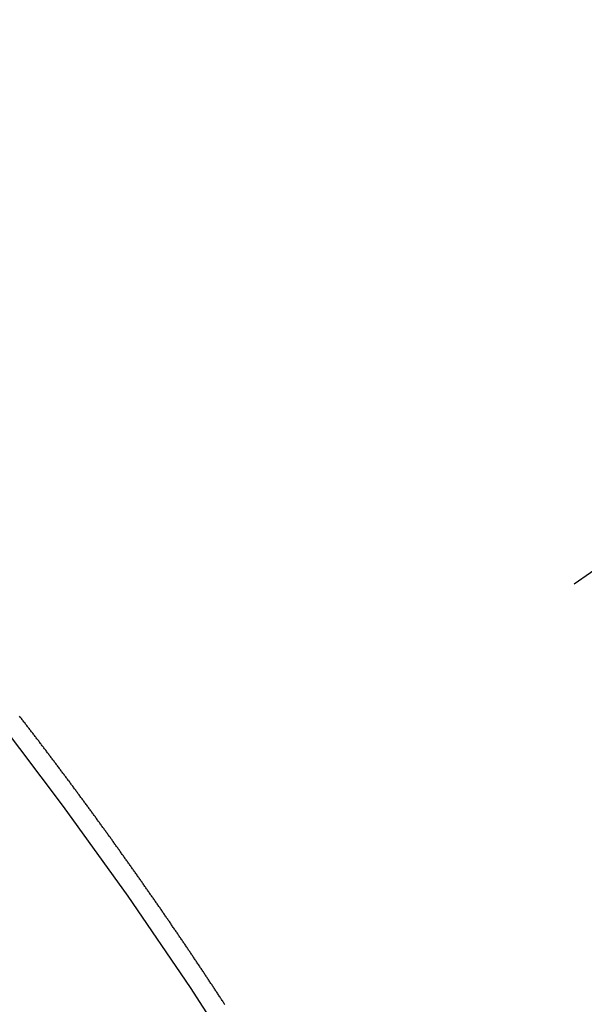
# Model space of a CAD drawing. Extents: x 27948 to 54421, y -13 to 8857.
# Drawn here: x 45246 to 45250, y 6787 to 6793 of the extents above; entities that cross this region are included whole.
import ezdxf

# ---------------------------------------------------------------- set-up
doc = ezdxf.new("R2010")
doc.units = 0
doc.header["$LTSCALE"] = 50
doc.header["$MEASUREMENT"] = 0
doc.linetypes.add('CENTER2', pattern=[1.125, 0.75, -0.125, 0.125, -0.125])
doc.linetypes.add('HIDDEN', pattern=[0.375, 0.25, -0.125])
doc.layers.get('0').update_dxf_attribs({"linetype": 'CONTINUOUS'})
doc.layers.get('DEFPOINTS').update_dxf_attribs({"color": 146, "linetype": 'CONTINUOUS'})
doc.layers.add('150-機器', color=8, linetype='CONTINUOUS')
doc.layers.add('166-寸法B', color=11, linetype='CONTINUOUS')
doc.styles.add('KH001', font='txt')
doc.dimstyles.new('KH1xx030', dxfattribs={"dimscale": 30, "dimtxt": 2, "dimasz": 0.6, "dimexe": 0.3, "dimexo": 1.2, "dimgap": 0.5, "dimtad": 3, "dimdec": 1, "dimdsep": 46, "dimlunit": 6, "dimtxsty": 'KH001', "dimblk": 'DOT', "dimcen": 1, "dimdle": 1, "dimclrd": 256, "dimclre": 256, "dimclrt": 256, "dimadec": 0, "dimazin": 0, "dimtfac": 1, "dimtdec": 1, "dimtix": 1, "dimtmove": 2, "dimatfit": 3, "dimldrblk": 'CLOSEDBLANK', "dimfxl": 1, "dimtolj": 1, "dimtzin": 0, "dimlwd": -1, "dimlwe": -1, "dimarcsym": 0})

# ---------------------------------------------------------------- blocks, each defined once
blk = doc.blocks.new('F402_H')
at = {"layer": '150-機器', "color": 13, "linetype": 'CENTER2'}
blk.add_line((0, 0), (-244.018, -170.8633), dxfattribs=at)
at = {"layer": '150-機器', "color": 13, "linetype": 'HIDDEN'}
blk.add_lwpolyline([(-217.4179, -153.4435), (-217.4219, -153.4378), (-217.4251, -153.4315), (-217.4291, -153.4258), (-217.4325, -153.4209), (-217.4366, -153.4152), (-217.4406, -153.4095), (-217.4432, -153.404), (-217.4472, -153.3983), (-217.4512, -153.3926), (-217.4552, -153.3868), (-217.4586, -153.3819), (-217.4618, -153.3756), (-217.4658, -153.3699), (-217.4692, -153.365), (-217.4732, -153.3593), (-217.4773, -153.3536), (-217.4799, -153.3481), (-217.4839, -153.3424), (-217.4879, -153.3367), (-217.4919, -153.331), (-217.4953, -153.3261), (-217.4985, -153.3198), (-217.5025, -153.314), (-217.5059, -153.3091), (-217.5099, -153.3034), (-217.5139, -153.2977), (-217.518, -153.292), (-217.5206, -153.2865), (-217.5246, -153.2808), (-217.5286, -153.2751), (-217.532, -153.2702), (-217.536, -153.2645), (-217.5392, -153.2582), (-217.5432, -153.2524), (-217.5466, -153.2475), (-217.5506, -153.2418), (-217.5546, -153.2361), (-217.5581, -153.2312), (-217.5613, -153.2249), (-217.5653, -153.2192), (-217.5687, -153.2143), (-217.5727, -153.2086), (-217.5767, -153.2029), (-217.5807, -153.1971), (-217.5841, -153.1922), (-217.5873, -153.1859), (-217.5913, -153.1802), (-217.5948, -153.1753), (-217.5988, -153.1696), (-217.6028, -153.1639), (-217.6068, -153.1582), (-217.6094, -153.1527), (-217.6134, -153.147), (-217.6174, -153.1413), (-217.6208, -153.1364), (-217.6248, -153.1306), (-217.6288, -153.1249), (-217.6329, -153.1192), (-217.6363, -153.1143), (-217.6395, -153.108), (-217.6435, -153.1023), (-217.6469, -153.0974), (-217.6509, -153.0917), (-217.6549, -153.0859), (-217.6589, -153.0802), (-217.6624, -153.0753), (-217.6664, -153.0696), (-217.6695, -153.0633), (-217.673, -153.0584), (-217.677, -153.0527), (-217.681, -153.047), (-217.685, -153.0413), (-217.6884, -153.0364), (-217.6924, -153.0306), (-217.6964, -153.0249), (-217.6999, -153.02), (-217.7031, -153.0137), (-217.7071, -153.008), (-217.7111, -153.0023), (-217.7145, -152.9974), (-217.7185, -152.9917), (-217.7225, -152.9859), (-217.7259, -152.981), (-217.7299, -152.9753), (-217.7339, -152.9696), (-217.7374, -152.9647), (-217.7406, -152.9584), (-217.7446, -152.9527), (-217.7486, -152.947), (-217.752, -152.9421), (-217.756, -152.9364), (-217.76, -152.9306), (-217.7634, -152.9257), (-217.7675, -152.92), (-217.7715, -152.9143), (-217.7755, -152.9086), (-217.7789, -152.9037), (-217.7829, -152.898), (-217.7861, -152.8917), (-217.7895, -152.8868), (-217.7935, -152.881), (-217.7975, -152.8753), (-217.8015, -152.8696), (-217.805, -152.8647), (-217.809, -152.859), (-217.813, -152.8533), (-217.8164, -152.8484), (-217.8204, -152.8426), (-217.8244, -152.8369), (-217.8284, -152.8312), (-217.8318, -152.8263), (-217.8359, -152.8206), (-217.8399, -152.8149), (-217.8433, -152.81), (-217.8473, -152.8042), (-217.8505, -152.798), (-217.8545, -152.7922), (-217.8579, -152.7873), (-217.8619, -152.7816), (-217.8659, -152.7759), (-217.8694, -152.771), (-217.8734, -152.7653), (-217.8774, -152.7596), (-217.8814, -152.7538), (-217.8848, -152.7489), (-217.8888, -152.7432), (-217.8928, -152.7375), (-217.8968, -152.7318), (-217.9003, -152.7269), (-217.9043, -152.7212), (-217.9083, -152.7154), (-217.9117, -152.7105), (-217.9157, -152.7048), (-217.9197, -152.6991), (-217.9237, -152.6934), (-217.9271, -152.6885), (-217.9311, -152.6828), (-217.9351, -152.677), (-217.9386, -152.6721), (-217.9426, -152.6664), (-217.9466, -152.6607), (-217.9506, -152.655), (-217.954, -152.6501), (-217.958, -152.6444), (-217.962, -152.6386), (-217.9655, -152.6337), (-217.9695, -152.628), (-217.9735, -152.6223), (-217.9775, -152.6166), (-217.9809, -152.6117), (-217.9849, -152.606), (-217.9889, -152.6002), (-217.9924, -152.5953), (-217.9964, -152.5896), (-218.0004, -152.5839), (-218.0044, -152.5782), (-218.0078, -152.5733), (-218.0118, -152.5676), (-218.0158, -152.5618), (-218.0192, -152.5569), (-218.0232, -152.5512), (-218.0272, -152.5455), (-218.0313, -152.5398), (-218.0347, -152.5349), (-218.0387, -152.5292), (-218.0427, -152.5234), (-218.0461, -152.5185), (-218.0501, -152.5128), (-218.0541, -152.5071), (-218.0581, -152.5014), (-218.0616, -152.4965), (-218.0656, -152.4908), (-218.0696, -152.485), (-218.073, -152.4801), (-218.077, -152.4744), (-218.081, -152.4687), (-218.085, -152.463), (-218.0885, -152.4581), (-218.0925, -152.4524), (-218.0973, -152.4472), (-218.1007, -152.4423), (-218.1047, -152.4366), (-218.1087, -152.4309), (-218.1127, -152.4252), (-218.1162, -152.4203), (-218.1202, -152.4145), (-218.1242, -152.4088), (-218.1276, -152.4039), (-218.1316, -152.3982), (-218.1356, -152.3925), (-218.1396, -152.3868), (-218.143, -152.3819), (-218.1471, -152.3761), (-218.1511, -152.3704), (-218.1545, -152.3655), (-218.1585, -152.3598), (-218.1633, -152.3547), (-218.1673, -152.3489), (-218.1708, -152.344), (-218.1748, -152.3383), (-218.1788, -152.3326), (-218.1822, -152.3277), (-218.1862, -152.322), (-218.1902, -152.3163), (-218.1942, -152.3105), (-218.1976, -152.3056), (-218.2016, -152.2999), (-218.2056, -152.2942), (-218.2099, -152.2899), (-218.2139, -152.2842), (-218.2179, -152.2784), (-218.2219, -152.2727), (-218.2253, -152.2678), (-218.2293, -152.2621), (-218.2334, -152.2564), (-218.2368, -152.2515), (-218.2408, -152.2458), (-218.2448, -152.24), (-218.2496, -152.2349), (-218.253, -152.23), (-218.2571, -152.2243), (-218.2611, -152.2186), (-218.2645, -152.2136), (-218.2685, -152.2079), (-218.2725, -152.2022), (-218.2765, -152.1965), (-218.2799, -152.1916), (-218.2848, -152.1864), (-218.2888, -152.1807), (-218.2922, -152.1758), (-218.2962, -152.1701), (-218.3002, -152.1644), (-218.3042, -152.1587), (-218.3076, -152.1538), (-218.3116, -152.148), (-218.3165, -152.1429), (-218.3199, -152.138), (-218.3239, -152.1323), (-218.3279, -152.1266), (-218.3313, -152.1217), (-218.3353, -152.1159), (-218.3393, -152.1102), (-218.3442, -152.1051), (-218.3476, -152.1002), (-218.3516, -152.0945), (-218.3556, -152.0887), (-218.359, -152.0838), (-218.363, -152.0781), (-218.3671, -152.0724), (-218.3719, -152.0672), (-218.3753, -152.0623), (-218.3793, -152.0566), (-218.3833, -152.0509), (-218.3867, -152.046), (-218.3907, -152.0403), (-218.3948, -152.0346), (-218.3996, -152.0294), (-218.403, -152.0245), (-218.407, -152.0188), (-218.411, -152.0131), (-218.4144, -152.0082), (-218.4185, -152.0025), (-218.4233, -151.9973), (-218.4273, -151.9916), (-218.4307, -151.9867), (-218.4347, -151.981), (-218.4387, -151.9753), (-218.443, -151.9709), (-218.447, -151.9652), (-218.451, -151.9595), (-218.4544, -151.9546), (-218.4584, -151.9489), (-218.4624, -151.9431), (-218.4672, -151.938), (-218.4707, -151.9331), (-218.4747, -151.9274), (-218.4787, -151.9217), (-218.4821, -151.9168), (-218.4869, -151.9116), (-218.4909, -151.9059), (-218.4949, -151.9002), (-218.4984, -151.8953), (-218.5024, -151.8896), (-218.5072, -151.8844), (-218.5106, -151.8795), (-218.5146, -151.8738), (-218.5186, -151.8681), (-218.5226, -151.8623), (-218.5269, -151.858), (-218.5309, -151.8523), (-218.5349, -151.8466), (-218.5383, -151.8417), (-218.5423, -151.836), (-218.5472, -151.8308), (-218.5506, -151.8259), (-218.5546, -151.8202), (-218.5586, -151.8145), (-218.5626, -151.8088), (-218.5669, -151.8044), (-218.5709, -151.7987), (-218.5749, -151.793), (-218.5783, -151.7881), (-218.5831, -151.7829), (-218.5871, -151.7772), (-218.5906, -151.7723), (-218.5946, -151.7666), (-218.5994, -151.7615), (-218.6034, -151.7557), (-218.6068, -151.7508), (-218.6108, -151.7451), (-218.6156, -151.74), (-218.6191, -151.7351), (-218.6231, -151.7293), (-218.6271, -151.7236), (-218.6319, -151.7185), (-218.6353, -151.7136), (-218.6393, -151.7079), (-218.6434, -151.7021), (-218.6476, -151.6978), (-218.6516, -151.6921), (-218.6556, -151.6864), (-218.659, -151.6815), (-218.6639, -151.6763), (-218.6679, -151.6706), (-218.6719, -151.6649), (-218.6753, -151.66), (-218.6801, -151.6548), (-218.6841, -151.6491), (-218.6876, -151.6442), (-218.6916, -151.6385), (-218.6964, -151.6333), (-218.6998, -151.6284), (-218.7038, -151.6227), (-218.7086, -151.6176), (-218.7121, -151.6127), (-218.7161, -151.607), (-218.7201, -151.6012), (-218.7249, -151.5961), (-218.7283, -151.5912), (-218.7323, -151.5855), (-218.7372, -151.5803), (-218.7406, -151.5754), (-218.7446, -151.5697), (-218.7494, -151.5646), (-218.7529, -151.5597), (-218.7569, -151.5539), (-218.7609, -151.5482), (-218.7657, -151.5431), (-218.7691, -151.5382), (-218.7731, -151.5325), (-218.7779, -151.5273), (-218.7814, -151.5224), (-218.7854, -151.5167), (-218.7902, -151.5115), (-218.7936, -151.5066), (-218.7976, -151.5009), (-218.8025, -151.4958), (-218.8059, -151.4909), (-218.8099, -151.4851), (-218.8147, -151.48), (-218.8187, -151.4743), (-218.8222, -151.4694)], dxfattribs=at)
blk.add_arc((-243.7125, -170.6494), 31.2914, 23.88957, 46.11045, dxfattribs=at)
blk = doc.blocks.new('_Dot')
at = {"color": 0, "linetype": 'ByBlock', "lineweight": -2}
blk.add_line((-0.5, 0), (-1, 0), dxfattribs=at)
at = {"color": 0, "linetype": 'ByBlock', "const_width": 0.5}
blk.add_lwpolyline([(-0.25, 0, 1), (0.25, 0, 1)], format="xyb", close=True, dxfattribs=at)
blk = doc.blocks.new('*D108')
at = {"layer": '166-寸法B', "transparency": 16777216}
for p, q in [((45308.6568, 7159.9416), (45128.4093, 7159.9416)), ((45137.4093, 7141.9416), (45137.4093, 6752.9416)), ((45296.2561, 6734.9416), (45128.4093, 6734.9416))]:
    blk.add_line(p, q, dxfattribs=at)
at = {"layer": 'DEFPOINTS', "color": 0, "transparency": 16777216}
for p in [(45344.6568, 7159.9416), (45137.4093, 6734.9416), (45332.2561, 6734.9416)]:
    blk.add_point(p, dxfattribs=at)
at = {"layer": '166-寸法B', "transparency": 16777216, "xscale": 18, "yscale": 18, "zscale": 18}
for p, rotation in [((45137.4093, 7159.9416), 90), ((45137.4093, 6734.9416), 270)]:
    blk.add_blockref('_Dot', p, dxfattribs=dict(at, rotation=rotation))
at = {"layer": '166-寸法B', "transparency": 16777216, "insert": (45092.4093, 6947.4416), "char_height": 60, "attachment_point": 5, "rotation": 90, "style": 'KH001'}
blk.add_mtext('\\A1;425', dxfattribs=at)
blk = doc.blocks.new('_ClosedBlank')
at = {"color": 0, "linetype": 'ByBlock', "lineweight": -2}
for p, q in [((-1, 0.16667), (0, 0)), ((-1, 0.16667), (-1, -0.16667)), ((0, 0), (-1, -0.16667))]:
    blk.add_line(p, q, dxfattribs=at)

msp = doc.modelspace()

# ---------------------------------------------------------------- block references
at = {"layer": '150-機器'}
msp.add_blockref('F402_H', (45464.6495, 6940.134), dxfattribs=at)

# ---------------------------------------------------------------- dimensions: what is measured, and where the dimension line sits
at = {"layer": '166-寸法B'}
dim = msp.add_linear_dim(base=(45137.4093, 6734.9416), p1=(45344.6568, 7159.9416), p2=(45332.2561, 6734.9416), angle=90, dimstyle='KH1xx030', dxfattribs=at)
dim.commit()
dim.dimension.update_dxf_attribs({"geometry": '*D108', "text_midpoint": (45092.4093, 6947.4416)})

doc.saveas('drawing.dxf')
